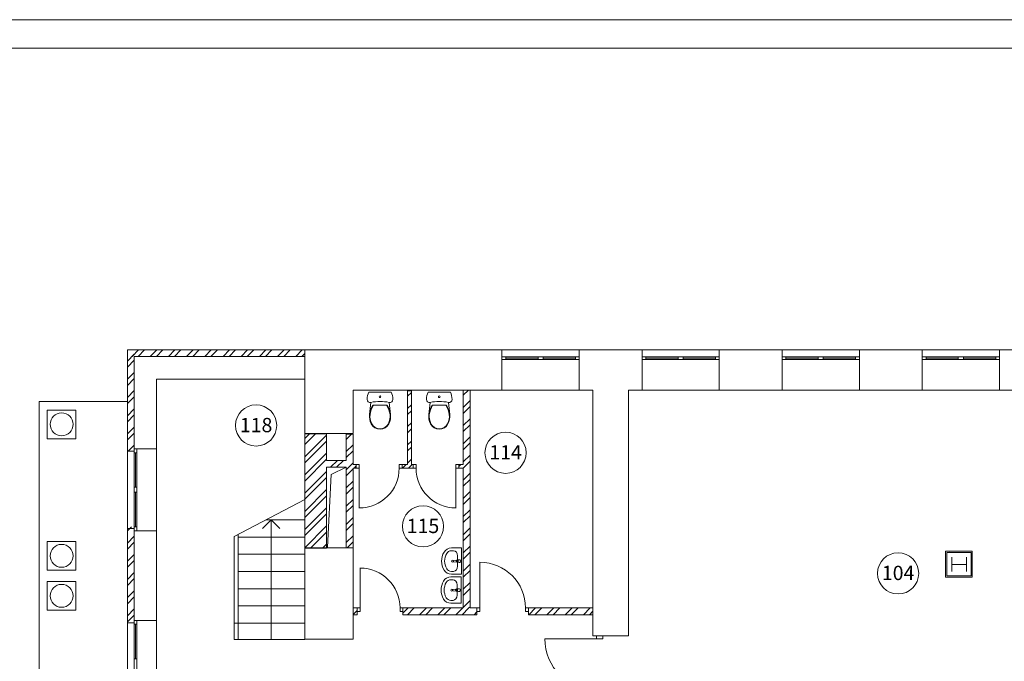
# Model space of a CAD drawing. Units: millimetres. Extents: x -1385 to 4589, y 59 to 1382.
# Drawn here: x 2236 to 2408, y 631 to 744 of the extents above; entities that cross this region are included whole.
import ezdxf
from ezdxf.enums import TextEntityAlignment as Align

# ---------------------------------------------------------------- set-up
doc = ezdxf.new("R2010")
doc.units = ezdxf.units.MM
doc.layers.add('AIAOIEA_NOAIU', color=7, linetype='Continuous')
doc.layers.add('DIMENSIONS', color=7, linetype='Continuous')
doc.styles.add('1', font='ARIAL.TTF')

msp = doc.modelspace()

# ---------------------------------------------------------------- hatches: boundary and pattern name
at = {"layer": 'AIAOIEA_NOAIU', "linetype": 'Continuous'}
h = msp.add_hatch(dxfattribs=at)
h.set_pattern_fill('CUT_STONE', scale=350, style=0)
h.set_pattern_definition([(45, (-1219.1064, 3106.6283), (-1.1136932, 1.1136932), [0, -1.05, 0, -1.575]), (110, (-1221.1176, 3106.2453), (-1.4800159, -0.5386817), [0, -0.77, 0, -1.33])])
h.paths.add_polyline_path([(2402.84, 646.16), (2402.84, 650.67), (2402.64, 650.47), (2402.64, 646.36)], flags=0)
h = msp.add_hatch(dxfattribs=at)
h.set_pattern_fill('CUT_STONE', scale=350, style=0)
h.set_pattern_definition([(45, (-1219.1064, 3106.6283), (-1.1136932, 1.1136932), [0, -1.05, 0, -1.575]), (110, (-1221.1176, 3106.2453), (-1.4800159, -0.5386817), [0, -0.77, 0, -1.33])])
h.paths.add_polyline_path([(2398.19, 646.16), (2402.84, 646.16), (2402.64, 646.36), (2398.39, 646.36)], flags=0)

# ---------------------------------------------------------------- linework, layer by layer
at = {"color": 7, "linetype": 'Continuous', "lineweight": 20}
for p, q in [((2739.98, 743.65), (2145.92, 743.65)), ((2734.92, 738.65), (2153.92, 738.65)), ((2255.93, 684.75), (2257.06, 685.88)), ((2257, 684.75), (2258.12, 685.88)), ((2259.12, 684.75), (2260.24, 685.88)), ((2260.18, 684.75), (2261.3, 685.88)), ((2262.3, 684.75), (2263.42, 685.88)), ((2263.36, 684.75), (2264.48, 685.88)), ((2265.48, 684.75), (2266.61, 685.88)), ((2266.54, 684.75), (2267.67, 685.88)), ((2268.66, 684.75), (2269.79, 685.88)), ((2269.72, 684.75), (2270.85, 685.88)), ((2271.84, 684.75), (2272.97, 685.88)), ((2272.91, 684.75), (2274.03, 685.88)), ((2275.03, 684.75), (2276.15, 685.88)), ((2276.09, 684.75), (2277.21, 685.88)), ((2278.21, 684.75), (2279.33, 685.88)), ((2279.27, 684.75), (2280.39, 685.88)), ((2281.39, 684.75), (2282.52, 685.88)), ((2282.45, 684.75), (2283.58, 685.88)), ((2284.57, 684.75), (2285.7, 685.88)), ((2255.12, 683.94), (2256.32, 685.14)), ((2255.12, 682.88), (2256.32, 684.08)), ((2285.63, 684.75), (2286.12, 685.24)), ((2255.12, 680.75), (2256.32, 681.95)), ((2255.12, 679.69), (2256.32, 680.89)), ((2255.12, 677.57), (2256.32, 678.77)), ((2297.36, 678.53), (2297.23, 678.22)), ((2301.23, 678.53), (2297.36, 678.53)), ((2301.37, 678.22), (2301.23, 678.53)), ((2307.72, 678.53), (2307.58, 678.22)), ((2311.59, 678.53), (2307.72, 678.53)), ((2311.72, 678.22), (2311.59, 678.53)), ((2239.71, 676.89), (2239.71, 617.37)), ((2255.12, 676.89), (2239.71, 676.89)), ((2255.12, 676.51), (2256.32, 677.71)), ((2297.07, 677.57), (2297.05, 677.24)), ((2297.05, 677.24), (2297.1, 677.01)), ((2297.13, 677.9), (2297.07, 677.57)), ((2297.1, 677.01), (2297.25, 676.83)), ((2297.23, 678.22), (2297.13, 677.9)), ((2297.25, 676.83), (2297.46, 676.72)), ((2297.46, 676.72), (2297.7, 676.72)), ((2297.7, 676.72), (2297.47, 674.6)), ((2300.89, 676.72), (2301.13, 676.72)), ((2301.13, 674.6), (2300.89, 676.72)), ((2301.13, 676.72), (2301.35, 676.83)), ((2301.35, 676.83), (2301.49, 677.01)), ((2301.47, 677.9), (2301.37, 678.22)), ((2301.53, 677.57), (2301.47, 677.9)), ((2301.49, 677.01), (2301.55, 677.24)), ((2301.55, 677.24), (2301.53, 677.57)), ((2307.42, 677.57), (2307.4, 677.24)), ((2307.4, 677.24), (2307.46, 677.01)), ((2307.48, 677.9), (2307.42, 677.57)), ((2307.46, 677.01), (2307.6, 676.83)), ((2307.58, 678.22), (2307.48, 677.9)), ((2307.6, 676.83), (2307.82, 676.72)), ((2307.82, 676.72), (2308.06, 676.72)), ((2308.06, 676.72), (2307.82, 674.6)), ((2311.25, 676.72), (2311.49, 676.72)), ((2311.49, 674.6), (2311.25, 676.72)), ((2311.49, 676.72), (2311.7, 676.83)), ((2311.7, 676.83), (2311.85, 677.01)), ((2311.82, 677.9), (2311.72, 678.22)), ((2311.88, 677.57), (2311.82, 677.9)), ((2311.85, 677.01), (2311.9, 677.24)), ((2311.9, 677.24), (2311.88, 677.57)), ((2241.08, 675.37), (2246.08, 675.37)), ((2241.08, 670.37), (2241.08, 675.37)), ((2246.08, 670.37), (2246.08, 675.37)), ((2255.12, 674.39), (2256.32, 675.59)), ((2297.54, 675.03), (2297.47, 674.6)), ((2297.66, 675.44), (2297.54, 675.03)), ((2297.62, 675.02), (2297.55, 674.59)), ((2297.75, 675.44), (2297.62, 675.02)), ((2297.83, 675.84), (2297.66, 675.44)), ((2297.92, 675.84), (2297.75, 675.44)), ((2298.05, 676.22), (2297.83, 675.84)), ((2298.15, 676.22), (2297.92, 675.84)), ((2300.55, 676.22), (2298.05, 676.22)), ((2300.67, 675.84), (2300.45, 676.22)), ((2300.76, 675.84), (2300.55, 676.22)), ((2300.85, 675.44), (2300.67, 675.84)), ((2300.93, 675.44), (2300.76, 675.84)), ((2300.97, 675.02), (2300.85, 675.44)), ((2301.05, 675.03), (2300.93, 675.44)), ((2301.05, 674.59), (2300.97, 675.02)), ((2301.13, 674.6), (2301.05, 675.03)), ((2307.9, 675.03), (2307.82, 674.6)), ((2308.02, 675.44), (2307.9, 675.03)), ((2307.98, 675.02), (2307.9, 674.59)), ((2308.1, 675.44), (2307.98, 675.02)), ((2308.19, 675.84), (2308.02, 675.44)), ((2308.28, 675.84), (2308.1, 675.44)), ((2308.41, 676.22), (2308.19, 675.84)), ((2308.5, 676.22), (2308.28, 675.84)), ((2310.9, 676.22), (2308.41, 676.22)), ((2311.03, 675.84), (2310.8, 676.22)), ((2311.12, 675.84), (2310.9, 676.22)), ((2311.2, 675.44), (2311.03, 675.84)), ((2311.29, 675.44), (2311.12, 675.84)), ((2311.33, 675.02), (2311.2, 675.44)), ((2311.41, 675.03), (2311.29, 675.44)), ((2311.4, 674.59), (2311.33, 675.02)), ((2311.49, 674.6), (2311.41, 675.03)), ((2255.12, 673.33), (2256.32, 674.53)), ((2297.47, 674.6), (2297.45, 674.18)), ((2297.45, 674.18), (2297.5, 673.76)), ((2297.5, 673.76), (2297.6, 673.35)), ((2297.55, 674.59), (2297.53, 674.18)), ((2297.53, 674.18), (2297.58, 673.77)), ((2297.58, 673.77), (2297.68, 673.37)), ((2297.6, 673.35), (2297.77, 672.95)), ((2297.68, 673.37), (2297.84, 672.99)), ((2300.75, 672.99), (2300.91, 673.37)), ((2300.83, 672.95), (2300.99, 673.35)), ((2300.91, 673.37), (2301.02, 673.77)), ((2300.99, 673.35), (2301.1, 673.76)), ((2301.02, 673.77), (2301.06, 674.18)), ((2301.06, 674.18), (2301.05, 674.59)), ((2301.1, 673.76), (2301.14, 674.18)), ((2301.14, 674.18), (2301.13, 674.6)), ((2307.82, 674.6), (2307.81, 674.18)), ((2307.81, 674.18), (2307.85, 673.76)), ((2307.85, 673.76), (2307.96, 673.35)), ((2307.9, 674.59), (2307.89, 674.18)), ((2307.89, 674.18), (2307.93, 673.77)), ((2307.93, 673.77), (2308.04, 673.37)), ((2307.96, 673.35), (2308.12, 672.95)), ((2308.04, 673.37), (2308.2, 672.99)), ((2311.11, 672.99), (2311.27, 673.37)), ((2311.18, 672.95), (2311.35, 673.35)), ((2311.27, 673.37), (2311.37, 673.77)), ((2311.35, 673.35), (2311.45, 673.76)), ((2311.37, 673.77), (2311.42, 674.18)), ((2311.42, 674.18), (2311.4, 674.59)), ((2311.45, 673.76), (2311.5, 674.18)), ((2311.5, 674.18), (2311.49, 674.6)), ((2255.12, 671.21), (2256.32, 672.41)), ((2297.77, 672.95), (2298.03, 672.57)), ((2297.84, 672.99), (2298.09, 672.63)), ((2298.03, 672.57), (2298.4, 672.28)), ((2298.09, 672.63), (2298.44, 672.35)), ((2298.4, 672.28), (2298.83, 672.09)), ((2298.44, 672.35), (2298.85, 672.17)), ((2298.83, 672.09), (2299.3, 672.03)), ((2298.85, 672.17), (2299.3, 672.11)), ((2299.3, 672.11), (2299.74, 672.17)), ((2299.3, 672.03), (2299.76, 672.09)), ((2299.74, 672.17), (2300.15, 672.35)), ((2299.76, 672.09), (2300.2, 672.28)), ((2300.15, 672.35), (2300.5, 672.63)), ((2300.2, 672.28), (2300.56, 672.57)), ((2300.5, 672.63), (2300.75, 672.99)), ((2300.56, 672.57), (2300.83, 672.95)), ((2308.12, 672.95), (2308.39, 672.57)), ((2308.2, 672.99), (2308.45, 672.63)), ((2308.39, 672.57), (2308.75, 672.28)), ((2308.45, 672.63), (2308.8, 672.35)), ((2308.75, 672.28), (2309.19, 672.09)), ((2308.8, 672.35), (2309.21, 672.17)), ((2309.19, 672.09), (2309.65, 672.03)), ((2309.21, 672.17), (2309.65, 672.11)), ((2309.65, 672.11), (2310.1, 672.17)), ((2309.65, 672.03), (2310.12, 672.09)), ((2310.1, 672.17), (2310.51, 672.35)), ((2310.12, 672.09), (2310.55, 672.28)), ((2310.51, 672.35), (2310.86, 672.63)), ((2310.55, 672.28), (2310.92, 672.57)), ((2310.86, 672.63), (2311.11, 672.99)), ((2310.92, 672.57), (2311.18, 672.95)), ((2241.08, 670.37), (2246.08, 670.37)), ((2255.12, 670.15), (2256.32, 671.35)), ((2255.27, 668.18), (2256.32, 669.23)), ((2290.78, 664.13), (2293.39, 665.37)), ((2290.13, 651.4), (2290.78, 664.13)), ((2286.12, 659.75), (2273.8, 653.24)), ((2280.25, 656.16), (2278.75, 654.66)), ((2286.12, 656.16), (2279.33, 656.16)), ((2280.25, 656.16), (2281.75, 654.66)), ((2280.25, 635.26), (2280.25, 656.16)), ((2255.12, 654.24), (2255.83, 654.95)), ((2255.12, 652.12), (2256.32, 653.32)), ((2273.8, 635.26), (2273.8, 653.24)), ((2274.48, 653.6), (2274.48, 635.26)), ((2286.12, 653.16), (2274.48, 653.16)), ((2241.08, 652.37), (2246.08, 652.37)), ((2241.08, 647.37), (2241.08, 652.37)), ((2246.08, 647.37), (2246.08, 652.37)), ((2255.12, 651.06), (2256.32, 652.26)), ((2313.56, 651.26), (2311.78, 651.26)), ((2313.56, 651.26), (2313.56, 646.66)), ((2255.12, 648.93), (2256.32, 650.13)), ((2286.12, 650.16), (2274.48, 650.16)), ((2312.14, 650.76), (2311.78, 650.76)), ((2312.15, 649.07), (2312.68, 649.14)), ((2312.78, 649.17), (2313.18, 649.2)), ((2312.95, 649.1), (2312.8, 649.1)), ((2312.85, 649.87), (2312.85, 648.05)), ((2312.94, 648.83), (2312.94, 649.1)), ((2312.95, 648.83), (2312.95, 649.1)), ((2313.18, 649.2), (2313.23, 649.2)), ((2402.84, 650.67), (2398.19, 650.67)), ((2398.19, 650.67), (2398.19, 646.16)), ((2398.39, 650.47), (2402.64, 650.47)), ((2398.39, 646.36), (2398.39, 650.47)), ((2399.29, 647.12), (2399.29, 649.63)), ((2401.87, 647.12), (2401.87, 649.63)), ((2402.64, 650.47), (2402.64, 646.36)), ((2402.84, 646.16), (2402.84, 650.67)), ((2255.12, 647.87), (2256.32, 649.07)), ((2312.68, 648.78), (2312.15, 648.85)), ((2312.78, 648.75), (2313.18, 648.72)), ((2312.8, 648.83), (2312.95, 648.83)), ((2312.85, 648.05), (2312.85, 648.05)), ((2313.18, 648.72), (2313.23, 648.72)), ((2399.36, 648.38), (2401.87, 648.38)), ((2241.08, 647.37), (2246.08, 647.37)), ((2255.12, 645.75), (2256.32, 646.95)), ((2255.12, 644.69), (2256.32, 645.89)), ((2286.12, 647.16), (2274.48, 647.16)), ((2313.48, 646.19), (2311.7, 646.19)), ((2312.06, 645.69), (2311.7, 645.69)), ((2312.14, 647.16), (2311.78, 647.16)), ((2313.56, 646.66), (2311.78, 646.66)), ((2313.48, 646.19), (2313.48, 641.59)), ((2398.19, 646.16), (2402.84, 646.16)), ((2402.64, 646.36), (2398.39, 646.36)), ((2241.08, 645.38), (2246.08, 645.38)), ((2241.08, 640.38), (2241.08, 645.38)), ((2246.08, 640.38), (2246.08, 645.38)), ((2286.12, 644.12), (2274.48, 644.12)), ((2312.07, 644.01), (2312.6, 644.07)), ((2312.69, 644.1), (2313.1, 644.13)), ((2312.86, 644.03), (2312.72, 644.03)), ((2312.76, 644.81), (2312.76, 642.98)), ((2312.86, 643.76), (2312.86, 644.03)), ((2312.86, 643.76), (2312.86, 644.03)), ((2313.1, 644.13), (2313.15, 644.13)), ((2255.12, 642.57), (2256.32, 643.77)), ((2255.12, 641.51), (2256.32, 642.71)), ((2312.6, 643.72), (2312.07, 643.78)), ((2312.69, 643.68), (2313.1, 643.66)), ((2312.72, 643.76), (2312.86, 643.76)), ((2312.76, 642.98), (2312.76, 642.98)), ((2313.1, 643.66), (2313.15, 643.66)), ((2255.12, 639.39), (2256.32, 640.59)), ((2286.12, 641.12), (2274.48, 641.12)), ((2312.06, 642.09), (2311.7, 642.09)), ((2313.48, 641.59), (2311.7, 641.59)), ((2241.08, 640.38), (2246.08, 640.38)), ((2255.12, 638.33), (2256.32, 639.53)), ((2286.12, 638.12), (2273.8, 638.12)), ((2286.12, 635.26), (2273.8, 635.26))]:
    msp.add_line(p, q, dxfattribs=at)
for centre, radius, start, end in [((2299.3, 677.7), 0.15, 0, 180), ((2299.3, 677.7), 0.15, 180, 0), ((2309.65, 677.7), 0.15, 0, 180), ((2309.65, 677.7), 0.15, 180, 0), ((2243.62, 672.88), 2, 0, 180), ((2243.62, 672.88), 2, 180, 0), ((2243.62, 649.88), 2, 0, 180), ((2243.62, 649.88), 2, 180, 0), ((2311.95, 648.96), 0.175, 0, 180), ((2312.8, 648.96), 0.211, 95.1696, 264.8304), ((2312.8, 648.96), 0.211, 95.1696, 264.8304), ((2312.8, 648.96), 0.136, 90, 270), ((2313.2, 648.96), 0.25, 249.2856, 110.7144), ((2313.2, 648.96), 0.24, 278.1033, 82.1626), ((2311.95, 648.96), 0.175, 180, 0), ((2312.17, 648.96), 0.112, 97.1389, 262.8611), ((2243.62, 642.88), 2, 0, 180), ((2311.87, 643.89), 0.175, 0, 180), ((2312.08, 643.89), 0.112, 97.1389, 262.8611), ((2312.71, 643.89), 0.211, 95.1696, 264.8304), ((2312.72, 643.89), 0.211, 95.1696, 264.8304), ((2312.72, 643.89), 0.136, 90, 270), ((2313.11, 643.89), 0.25, 249.2856, 110.7144), ((2313.11, 643.89), 0.24, 278.1033, 82.1626), ((2243.62, 642.88), 2, 180, 0), ((2311.87, 643.89), 0.175, 180, 0)]:
    msp.add_arc(centre, radius, start, end, dxfattribs=at)
for centre, major_axis, ratio, start_param, end_param in [((2299.3, 669.05), (8.03, 0), 0.97416, 1.370375, 1.771221), ((2309.65, 669.05), (8.03, 0), 0.97416, 1.370375, 1.771221), ((2311.78, 649.87), (1.47, 0), 0.942857, 1.570796, 2.644618), ((2313.56, 648.96), (3.5, 0), 0.942857, 2.644618, 3.638567), ((2313.56, 648.96), (2.97, 0), 0.942857, 2.644618, 3.638567), ((2311.78, 649.87), (0.943, 0), 0.942857, 1.570796, 2.644618), ((2312.14, 649.87), (0, 0.889), 0.796047, 4.712389, 6.283185), ((2311.78, 648.05), (1.47, 0), 0.942857, 3.638567, 4.712389), ((2311.78, 648.05), (0.943, 0), 0.942857, 3.638567, 4.712389), ((2312.14, 648.05), (0, -0.889), 0.796047, 0, 1.570796), ((2311.7, 644.81), (1.47, 0), 0.942857, 1.570796, 2.644618), ((2311.7, 644.81), (0.943, 0), 0.942857, 1.570796, 2.644618), ((2312.06, 644.81), (0, 0.889), 0.796047, 4.712389, 6.283185), ((2313.48, 643.89), (3.5, 0), 0.942857, 2.644618, 3.638567), ((2313.48, 643.89), (2.97, 0), 0.942857, 2.644618, 3.638567), ((2311.7, 642.98), (1.47, 0), 0.942857, 3.638567, 4.712389), ((2311.7, 642.98), (0.943, 0), 0.942857, 3.638567, 4.712389), ((2312.06, 642.98), (0, -0.889), 0.796047, 0, 1.570796)]:
    msp.add_ellipse(centre, major_axis=major_axis, ratio=ratio, start_param=start_param, end_param=end_param, dxfattribs=at)
at = {"layer": 'AIAOIEA_NOAIU', "color": 7, "linetype": 'Continuous', "lineweight": 20}
for p, q in [((2286.12, 685.88), (2255.12, 685.88)), ((2255.12, 685.88), (2255.12, 668.18)), ((2286.12, 685.88), (2286.12, 671.28)), ((2320.62, 685.88), (2286.12, 685.88)), ((2286.12, 680.78), (2286.12, 685.88)), ((2334.12, 685.88), (2320.62, 685.88)), ((2320.62, 685.88), (2320.62, 678.88)), ((2345.12, 685.88), (2334.12, 685.88)), ((2334.12, 685.88), (2334.12, 678.88)), ((2358.62, 685.88), (2345.12, 685.88)), ((2345.12, 685.88), (2345.12, 678.88)), ((2369.62, 685.88), (2358.62, 685.88)), ((2358.62, 685.88), (2358.62, 678.88)), ((2383.12, 685.88), (2369.62, 685.88)), ((2369.62, 685.88), (2369.62, 678.88)), ((2394.12, 685.88), (2383.12, 685.88)), ((2383.12, 685.88), (2383.12, 678.88)), ((2407.62, 685.88), (2394.12, 685.88)), ((2394.12, 685.88), (2394.12, 678.88)), ((2418.62, 685.88), (2407.62, 685.88)), ((2407.62, 685.88), (2407.62, 678.88)), ((2256.32, 684.75), (2256.32, 668.18)), ((2286.12, 684.75), (2256.32, 684.75)), ((2334.12, 684.68), (2320.62, 684.68)), ((2334.12, 684.23), (2320.62, 684.23)), ((2321.28, 684.68), (2321.28, 684.23)), ((2321.28, 684.45), (2326.92, 684.45)), ((2326.92, 684.68), (2326.92, 684.23)), ((2327.81, 684.68), (2327.81, 684.23)), ((2333.45, 684.45), (2327.81, 684.45)), ((2333.45, 684.68), (2333.45, 684.23)), ((2358.62, 684.68), (2345.12, 684.68)), ((2358.62, 684.23), (2345.12, 684.23)), ((2345.78, 684.68), (2345.78, 684.23)), ((2345.78, 684.45), (2351.42, 684.45)), ((2351.42, 684.68), (2351.42, 684.23)), ((2352.31, 684.68), (2352.31, 684.23)), ((2357.95, 684.45), (2352.31, 684.45)), ((2357.95, 684.68), (2357.95, 684.23)), ((2383.12, 684.68), (2369.62, 684.68)), ((2383.12, 684.23), (2369.62, 684.23)), ((2370.28, 684.68), (2370.28, 684.23)), ((2370.28, 684.45), (2375.92, 684.45)), ((2375.92, 684.68), (2375.92, 684.23)), ((2376.81, 684.68), (2376.81, 684.23)), ((2382.45, 684.45), (2376.81, 684.45)), ((2382.45, 684.68), (2382.45, 684.23)), ((2407.62, 684.68), (2394.12, 684.68)), ((2407.62, 684.23), (2394.12, 684.23)), ((2394.78, 684.68), (2394.78, 684.23)), ((2394.78, 684.45), (2400.42, 684.45)), ((2400.42, 684.68), (2400.42, 684.23)), ((2401.31, 684.68), (2401.31, 684.23)), ((2406.95, 684.45), (2401.31, 684.45)), ((2406.95, 684.68), (2406.95, 684.23)), ((2260.22, 680.78), (2286.12, 680.78)), ((2260.22, 668.58), (2260.22, 680.78)), ((2294.62, 671.28), (2294.62, 678.88)), ((2294.62, 678.88), (2320.62, 678.88)), ((2304.77, 678.75), (2304.12, 678.75)), ((2304.12, 678.75), (2304.12, 665.88)), ((2304.12, 677.78), (2304.77, 678.43)), ((2304.77, 665.88), (2304.77, 678.75)), ((2315.05, 678.88), (2313.85, 678.88)), ((2313.85, 678.88), (2313.85, 665.88)), ((2313.85, 677.96), (2314.76, 678.88)), ((2315.05, 640.77), (2315.05, 678.88)), ((2320.62, 678.88), (2334.12, 678.88)), ((2334.12, 678.88), (2336.52, 678.88)), ((2336.52, 678.88), (2336.52, 635.88)), ((2342.72, 635.88), (2342.72, 678.88)), ((2342.72, 678.88), (2345.12, 678.88)), ((2345.12, 678.88), (2358.62, 678.88)), ((2358.62, 678.88), (2369.62, 678.88)), ((2369.62, 678.88), (2383.12, 678.88)), ((2383.12, 678.88), (2394.12, 678.88)), ((2394.12, 678.88), (2407.62, 678.88)), ((2407.62, 678.88), (2418.62, 678.88)), ((2313.85, 675.84), (2315.05, 677.04)), ((2304.12, 675.66), (2304.77, 676.31)), ((2304.12, 674.6), (2304.77, 675.25)), ((2313.85, 674.78), (2315.05, 675.98)), ((2313.85, 672.66), (2315.05, 673.86)), ((2304.12, 672.48), (2304.77, 673.13)), ((2304.12, 671.42), (2304.77, 672.07)), ((2313.85, 671.6), (2315.05, 672.8)), ((2286.12, 671.28), (2294.62, 671.28)), ((2289.92, 671.24), (2286.12, 671.24)), ((2286.12, 671.24), (2286.12, 651.24)), ((2286.12, 669.33), (2288.03, 671.24)), ((2286.12, 670.39), (2286.97, 671.24)), ((2286.12, 667.21), (2289.92, 671.01)), ((2286.12, 666.15), (2289.92, 669.95)), ((2289.92, 666.57), (2289.92, 671.24)), ((2294.59, 671.17), (2293.39, 671.17)), ((2293.39, 671.17), (2293.39, 666.57)), ((2293.39, 670.23), (2294.32, 671.17)), ((2294.59, 665.88), (2294.59, 671.17)), ((2304.12, 669.3), (2304.77, 669.95)), ((2313.85, 669.48), (2315.05, 670.68)), ((2255.12, 668.18), (2255.12, 654.68)), ((2256.32, 668.18), (2255.12, 668.18)), ((2260.22, 668.58), (2256.32, 668.58)), ((2256.32, 654.28), (2256.32, 668.58)), ((2256.76, 654.28), (2256.76, 668.58)), ((2260.22, 654.28), (2260.22, 668.58)), ((2293.39, 668.11), (2294.59, 669.31)), ((2293.39, 667.05), (2294.59, 668.25)), ((2304.12, 668.24), (2304.77, 668.89)), ((2313.85, 668.42), (2315.05, 669.62)), ((2256.32, 667.91), (2256.76, 667.91)), ((2256.54, 667.91), (2256.54, 661.87)), ((2286.12, 664.02), (2289.92, 667.82)), ((2286.12, 662.96), (2289.92, 666.76)), ((2293.39, 666.57), (2289.92, 666.57)), ((2290.64, 665.37), (2291.84, 666.57)), ((2291.7, 665.37), (2292.9, 666.57)), ((2304.12, 666.11), (2304.77, 666.76)), ((2313.85, 666.3), (2315.05, 667.5)), ((2313.85, 665.23), (2315.05, 666.43)), ((2286.12, 660.84), (2289.92, 664.64)), ((2289.92, 665.37), (2293.39, 665.37)), ((2289.92, 651.24), (2289.92, 665.37)), ((2293.39, 664.93), (2294.59, 666.13)), ((2293.39, 665.37), (2293.39, 651.28)), ((2293.39, 663.87), (2294.59, 665.07)), ((2295.15, 665.88), (2294.59, 665.88)), ((2294.59, 665.23), (2295.15, 665.23)), ((2294.59, 651.28), (2294.59, 665.23)), ((2294.75, 665.23), (2295.15, 665.63)), ((2295.15, 665.88), (2295.15, 665.23)), ((2295.15, 665.86), (2295.15, 665.23)), ((2295.66, 665.86), (2295.15, 665.86)), ((2295.15, 665.23), (2295.66, 665.23)), ((2295.66, 665.23), (2295.66, 665.86)), ((2295.66, 665.23), (2295.66, 658.24)), ((2302.64, 665.86), (2303.15, 665.86)), ((2302.64, 665.23), (2302.64, 665.86)), ((2303.15, 665.23), (2302.64, 665.23)), ((2304.12, 665.88), (2303.15, 665.88)), ((2303.15, 665.88), (2303.15, 665.23)), ((2303.15, 665.86), (2303.15, 665.23)), ((2303.15, 665.23), (2305.08, 665.23)), ((2303.23, 665.23), (2303.88, 665.88)), ((2304.29, 665.23), (2304.94, 665.88)), ((2305.08, 665.88), (2304.77, 665.88)), ((2305.08, 665.88), (2305.08, 665.23)), ((2305.08, 665.86), (2305.08, 665.23)), ((2305.59, 665.86), (2305.08, 665.86)), ((2305.08, 665.23), (2305.59, 665.23)), ((2305.59, 665.23), (2305.59, 665.86)), ((2312.57, 665.86), (2313.08, 665.86)), ((2312.57, 665.23), (2312.57, 665.86)), ((2312.57, 665.23), (2312.57, 658.24)), ((2313.08, 665.23), (2312.57, 665.23)), ((2313.85, 665.88), (2313.08, 665.88)), ((2313.08, 665.88), (2313.08, 665.23)), ((2313.08, 665.53), (2313.43, 665.88)), ((2313.08, 665.86), (2313.08, 665.23)), ((2313.08, 665.23), (2313.85, 665.23)), ((2313.84, 665.23), (2313.85, 665.23)), ((2313.85, 665.23), (2313.85, 640.77)), ((2286.12, 659.78), (2289.92, 663.58)), ((2293.39, 661.75), (2294.59, 662.95)), ((2313.85, 663.11), (2315.05, 664.31)), ((2313.85, 662.05), (2315.05, 663.25)), ((2256.32, 661.87), (2256.76, 661.87)), ((2286.12, 657.66), (2289.92, 661.46)), ((2293.39, 660.69), (2294.59, 661.89)), ((2256.32, 660.99), (2256.76, 660.99)), ((2256.54, 654.95), (2256.54, 660.99)), ((2286.12, 656.6), (2289.92, 660.4)), ((2293.39, 658.56), (2294.59, 659.76)), ((2313.85, 659.93), (2315.05, 661.13)), ((2313.85, 658.87), (2315.05, 660.07)), ((2286.12, 654.48), (2289.92, 658.28)), ((2293.39, 657.5), (2294.59, 658.7)), ((2313.85, 656.75), (2315.05, 657.95)), ((2286.12, 653.42), (2289.92, 657.22)), ((2293.39, 655.38), (2294.59, 656.58)), ((2313.85, 655.69), (2315.05, 656.89)), ((2255.12, 654.68), (2255.12, 638.18)), ((2256.32, 654.68), (2255.12, 654.68)), ((2256.32, 654.95), (2256.76, 654.95)), ((2256.32, 638.58), (2256.32, 654.68)), ((2260.22, 654.28), (2256.32, 654.28)), ((2260.22, 638.58), (2260.22, 654.28)), ((2286.12, 651.3), (2289.92, 655.1)), ((2293.39, 654.32), (2294.59, 655.52)), ((2313.85, 653.57), (2315.05, 654.77)), ((2287.13, 651.24), (2289.92, 654.04)), ((2293.39, 652.2), (2294.59, 653.4)), ((2313.85, 652.51), (2315.05, 653.71)), ((2294.62, 651.28), (2286.12, 651.28)), ((2286.12, 651.28), (2286.12, 635.28)), ((2286.12, 651.24), (2289.92, 651.24)), ((2289.25, 651.24), (2289.92, 651.91)), ((2293.39, 651.28), (2294.59, 651.28)), ((2293.53, 651.28), (2294.59, 652.34)), ((2294.62, 635.28), (2294.62, 651.28)), ((2313.85, 650.39), (2315.05, 651.59)), ((2313.85, 649.32), (2315.05, 650.52)), ((2398.24, 649.87), (2398.24, 649.87)), ((2398.91, 650.56), (2398.91, 650.56)), ((2295.81, 640.77), (2295.81, 647.76)), ((2313.85, 647.2), (2315.05, 648.4)), ((2316.76, 640.77), (2316.76, 648.76)), ((2313.85, 646.14), (2315.05, 647.34)), ((2313.85, 644.02), (2315.05, 645.22)), ((2313.85, 642.96), (2315.05, 644.16)), ((2294.62, 640.77), (2294.62, 639.57)), ((2295.31, 640.77), (2294.62, 640.77)), ((2294.62, 640.7), (2294.69, 640.77)), ((2295.31, 640.77), (2295.31, 639.57)), ((2295.31, 640.14), (2295.31, 640.77)), ((2295.31, 640.77), (2295.81, 640.77)), ((2295.81, 640.77), (2295.81, 640.14)), ((2302.8, 640.77), (2302.8, 640.14)), ((2303.31, 640.77), (2302.8, 640.77)), ((2313.85, 640.77), (2303.31, 640.77)), ((2303.31, 640.77), (2303.31, 639.57)), ((2303.31, 640.14), (2303.31, 640.77)), ((2303.31, 639.85), (2304.23, 640.77)), ((2304.09, 639.57), (2305.29, 640.77)), ((2306.21, 639.57), (2307.41, 640.77)), ((2307.28, 639.57), (2308.48, 640.77)), ((2309.4, 639.57), (2310.6, 640.77)), ((2310.46, 639.57), (2311.66, 640.77)), ((2312.58, 639.57), (2313.78, 640.77)), ((2313.64, 639.57), (2314.84, 640.77)), ((2313.85, 640.84), (2315.05, 642.04)), ((2314.84, 640.77), (2315.05, 640.98)), ((2316.25, 640.77), (2315.05, 640.77)), ((2316.25, 640.77), (2316.25, 639.57)), ((2316.25, 640.14), (2316.25, 640.77)), ((2316.25, 640.77), (2316.76, 640.77)), ((2316.76, 640.77), (2316.76, 640.14)), ((2324.75, 640.77), (2324.75, 640.14)), ((2325.25, 640.77), (2324.75, 640.77)), ((2336.52, 640.77), (2325.25, 640.77)), ((2325.25, 640.77), (2325.25, 639.57)), ((2325.25, 640.14), (2325.25, 640.77)), ((2325.31, 639.57), (2326.51, 640.77)), ((2326.37, 639.57), (2327.57, 640.77)), ((2328.49, 639.57), (2329.69, 640.77)), ((2329.55, 639.57), (2330.75, 640.77)), ((2331.67, 639.57), (2332.87, 640.77)), ((2332.73, 639.57), (2333.93, 640.77)), ((2334.85, 639.57), (2336.05, 640.77)), ((2336.52, 639.57), (2336.52, 640.77)), ((2294.62, 639.64), (2295.31, 640.33)), ((2294.62, 639.57), (2295.31, 639.57)), ((2295.81, 640.14), (2295.31, 640.14)), ((2302.8, 640.14), (2303.31, 640.14)), ((2303.31, 639.57), (2316.25, 639.57)), ((2315.76, 639.57), (2316.25, 640.07)), ((2316.76, 640.14), (2316.25, 640.14)), ((2324.75, 640.14), (2325.25, 640.14)), ((2325.25, 639.57), (2336.52, 639.57)), ((2335.91, 639.57), (2336.52, 640.18)), ((2255.12, 638.18), (2255.12, 624.68)), ((2256.32, 638.18), (2255.12, 638.18)), ((2256.32, 638.58), (2256.32, 638.18)), ((2260.22, 638.58), (2256.32, 638.58)), ((2256.32, 624.28), (2256.32, 638.58)), ((2256.32, 637.91), (2256.76, 637.91)), ((2256.54, 637.91), (2256.54, 631.87)), ((2256.76, 624.28), (2256.76, 638.58)), ((2260.22, 624.28), (2260.22, 638.58)), ((2337.12, 635.38), (2328.12, 635.38)), ((2342.72, 635.88), (2336.52, 635.88)), ((2338.26, 635.88), (2337.12, 635.88)), ((2337.12, 635.88), (2337.12, 635.38)), ((2337.12, 635.38), (2338.26, 635.38)), ((2338.26, 635.38), (2338.26, 635.88)), ((2286.12, 635.28), (2294.62, 635.28)), ((2256.32, 631.87), (2256.76, 631.87))]:
    msp.add_line(p, q, dxfattribs=at)
for centre, radius, start, end in [((2295.66, 665.23), 6.98, 270, 0), ((2312.57, 665.23), 6.98, 180, 270), ((2295.81, 640.77), 6.98, 360, 90), ((2316.76, 640.77), 7.98, 0, 90), ((2337.12, 635.38), 9, 180, 270)]:
    msp.add_arc(centre, radius, start, end, dxfattribs=at)
at = {"layer": 'DIMENSIONS', "color": 7, "linetype": 'Continuous', "lineweight": 20}
for centre, start, end in [((2277.63, 672.68), 0, 180), ((2277.63, 672.68), 180, 0), ((2321.25, 667.9), 0, 180), ((2321.25, 667.9), 180, 0), ((2306.81, 655.04), 0, 180), ((2306.81, 655.04), 180, 0), ((2389.89, 646.81), 0, 180), ((2389.89, 646.81), 180, 0)]:
    msp.add_arc(centre, 3.6, start, end, dxfattribs=at)

# ---------------------------------------------------------------- texts
at = {"layer": 'DIMENSIONS', "color": 7, "linetype": 'Continuous', "lineweight": 20, "style": '1'}
for s, p in [('118', (2277.63, 674)), ('114', (2321.25, 669.23)), ('115', (2306.81, 656.36)), ('104', (2389.89, 648.14))]:
    msp.add_text(s, height=2.5, dxfattribs=at).set_placement(p, align=Align.TOP_CENTER)

doc.saveas('drawing.dxf')
